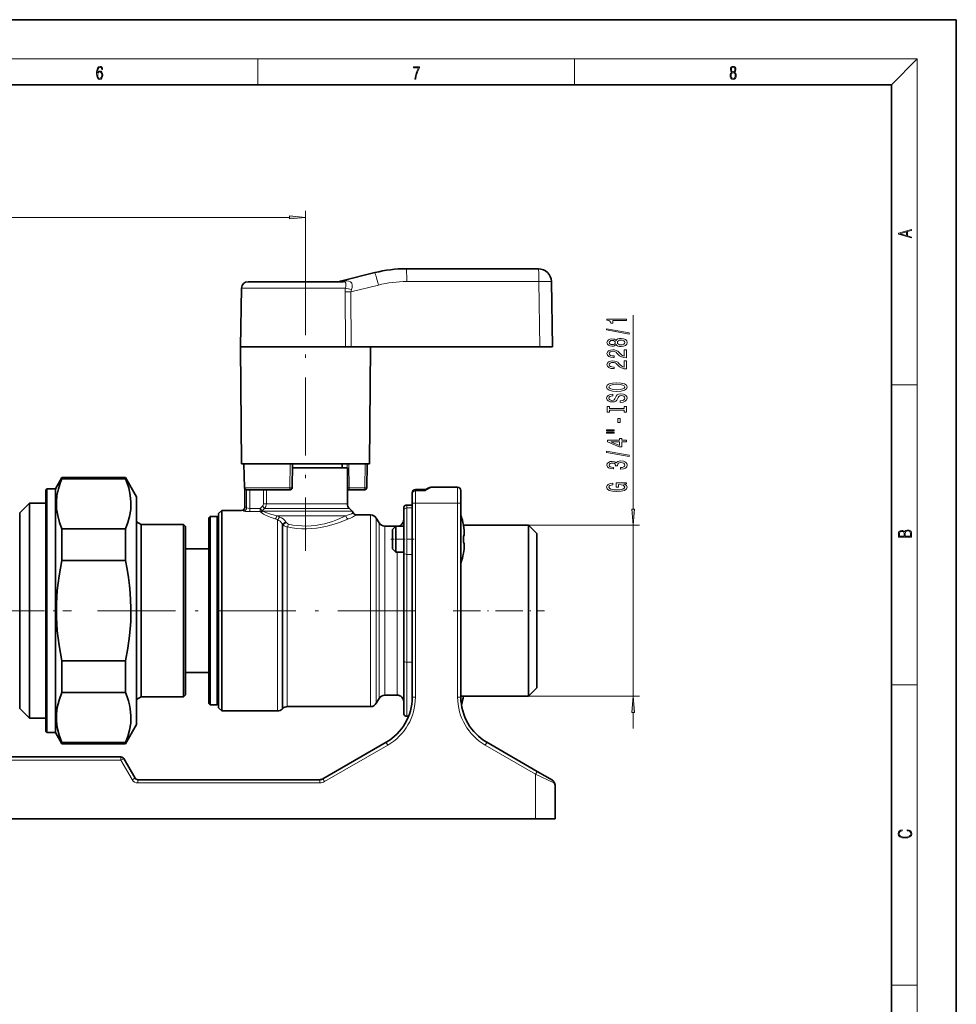
# Model space of a CAD drawing. Extents: x 0 to 420, y 0 to 297.
# Drawn here: x 276 to 420, y 146 to 297 of the extents above; entities that cross this region are included whole.
import ezdxf

# ---------------------------------------------------------------- set-up
doc = ezdxf.new("R2010")
doc.units = 0
doc.linetypes.add('DASHDOT', pattern=[18.5, 12, -3, 0.5, -3])

msp = doc.modelspace()

# ---------------------------------------------------------------- linework, layer by layer
at = {"color": 7, "lineweight": 35}
for p, q in [((420, 297), (210, 297)), ((420, 0), (420, 297)), ((410, 287), (20, 287)), ((410, 10), (410, 287)), ((325.408173, 256.819153), (330.507965, 258.090668)), ((335.346405, 258.684753), (355.678131, 258.684753)), ((311.010223, 256.684753), (315.613525, 256.684753)), ((315.613525, 256.684753), (325.629333, 256.684753)), ((357.852966, 246.684753), (357.677826, 256.719666)), ((310.010376, 255.702209), (309.852966, 246.684753)), ((309.852966, 246.684753), (315.058716, 246.684753)), ((310.010071, 228.684753), (309.852966, 246.684753)), ((315.058716, 246.684753), (325.987976, 246.684753)), ((326.855743, 246.684753), (325.987976, 246.684753)), ((326.855743, 246.684753), (355.923096, 246.684753)), ((329.695892, 228.684753), (329.852966, 246.684753)), ((357.852966, 246.684753), (355.923096, 246.684753)), ((310.010071, 228.684753), (315.134033, 228.684753)), ((310.366699, 228.684753), (310.449982, 224.977982)), ((315.134033, 228.684753), (329.695892, 228.684753)), ((317.7883, 224.979507), (317.852966, 228.684753)), ((326.302979, 228.084747), (317.842499, 228.084747)), ((325.461792, 228.684753), (325.461792, 228.084747)), ((326.302979, 222.498962), (326.302979, 228.084747)), ((329.255981, 224.977982), (329.339264, 228.684753)), ((281.352966, 224.834747), (282.363342, 226.584747)), ((282.363342, 226.387939), (282.363342, 226.584747)), ((282.363342, 226.584747), (292.120941, 226.584747)), ((282.363342, 226.387939), (292.120941, 226.387939)), ((292.120941, 226.387939), (292.120941, 226.584747)), ((293.852966, 223.584747), (292.120941, 226.584747)), ((279.852966, 224.63475), (280.052979, 224.834747)), ((279.852966, 222.363907), (279.852966, 224.63475)), ((280.052979, 222.539429), (280.052979, 224.834747)), ((280.052979, 224.834747), (281.352966, 224.834747)), ((281.352966, 222.539429), (281.352966, 224.834747)), ((310.50473, 222.009506), (310.50473, 224.811844)), ((310.749908, 224.684753), (317.488342, 224.684753)), ((326.302856, 224.684753), (326.563171, 224.684753)), ((326.563171, 224.684753), (328.956055, 224.684753)), ((336.252991, 224.231857), (336.252991, 224.114227)), ((338.254242, 224.731857), (336.752991, 224.731857)), ((338.254242, 224.731857), (336.752991, 224.731857)), ((339.063477, 225.061005), (339.041748, 225.054504)), ((343.252991, 225.084747), (339.227325, 225.084747)), ((343.752991, 222.602203), (343.752991, 224.584747)), ((293.852966, 221.442444), (293.852966, 223.584747)), ((336.252991, 222.602203), (336.252991, 224.114227)), ((275.852966, 221.13475), (277.352966, 222.63475)), ((277.352966, 220.608734), (277.352966, 222.63475)), ((277.352966, 222.63475), (279.852966, 222.63475)), ((279.852966, 187.534744), (279.852966, 222.363907)), ((280.052979, 187.334747), (280.052979, 222.539429)), ((281.352966, 187.334747), (281.352966, 222.539429)), ((293.852966, 188.584747), (293.852966, 221.442444)), ((306.452972, 221.00975), (306.952972, 221.50975)), ((306.952972, 221.50975), (306.952972, 219.62146)), ((306.952972, 221.50975), (309.997009, 221.50975)), ((326.595886, 221.791855), (327.010071, 221.37764)), ((334.952972, 221.834747), (334.952972, 221.830383)), ((334.952972, 221.38356), (334.952972, 221.830383)), ((334.952972, 221.38356), (334.952972, 214.989456)), ((336.25296, 222.334747), (335.452972, 222.334747)), ((336.252991, 192.760178), (336.252991, 222.602203)), ((343.752991, 192.760178), (343.752991, 222.602203)), ((275.852966, 219.292358), (275.852966, 221.13475)), ((277.352966, 189.534744), (277.352966, 220.608734)), ((293.852966, 219.734741), (293.852966, 194.105743)), ((294.545807, 219.334747), (293.852966, 219.734741)), ((304.952972, 220.38475), (305.152985, 220.584747)), ((304.952972, 220.38475), (304.952972, 193.535309)), ((305.152985, 220.584747), (305.152985, 193.359802)), ((306.252991, 220.584747), (305.152985, 220.584747)), ((306.252991, 220.584747), (306.252991, 193.359802)), ((306.452972, 220.38475), (306.252991, 220.584747)), ((306.452972, 221.00975), (306.452972, 192.986832)), ((327.647888, 220.834747), (329.865265, 220.834747)), ((331.164307, 219.584747), (330.731293, 220.334747)), ((275.852966, 191.034744), (275.852966, 219.292358)), ((282.363342, 213.78215), (282.363342, 218.690521)), ((282.363342, 218.690521), (292.120941, 218.690521)), ((292.120941, 213.78215), (292.120941, 218.690521)), ((294.545807, 219.334747), (294.545807, 194.456772)), ((301.052979, 219.334747), (294.545807, 219.334747)), ((301.052979, 219.334747), (301.052979, 194.456772)), ((301.352966, 219.034744), (301.052979, 219.334747)), ((301.352966, 219.034744), (301.352966, 194.720047)), ((306.952972, 219.62146), (306.952972, 192.548035)), ((332.030334, 219.084747), (333.952972, 219.084747)), ((333.252991, 218.584747), (333.752991, 219.084747)), ((333.252991, 216.365616), (333.252991, 218.584747)), ((333.752991, 216.1259), (333.752991, 219.084747)), ((333.752991, 219.084747), (334.952972, 219.084747)), ((344.144318, 219.234741), (344.155121, 219.234741)), ((344.155121, 219.234741), (344.144592, 219.233276)), ((344.15509, 219.234741), (354.152985, 219.234741)), ((344.257629, 218.388199), (344.245972, 218.52446)), ((354.152985, 192.934753), (354.152985, 219.234741)), ((354.152985, 219.234741), (355.453003, 217.934753)), ((344.151886, 217.585266), (344.144318, 217.584747)), ((355.453003, 194.234741), (355.453003, 217.934753)), ((304.952972, 215.584747), (301.352966, 215.584747)), ((333.252991, 215.584747), (333.252991, 216.365616)), ((333.252991, 215.584747), (333.752991, 215.084747)), ((333.752991, 215.084747), (333.752991, 216.1259)), ((344.152008, 216.584213), (344.144318, 216.584747)), ((282.363342, 213.78215), (292.120941, 213.78215)), ((333.752991, 215.084747), (334.952972, 215.084747)), ((334.952972, 214.989456), (334.952972, 198.410156)), ((344.155121, 214.934753), (344.144318, 214.934753)), ((344.155121, 214.934753), (344.144592, 214.936218)), ((282.363342, 193.478973), (282.363342, 198.387344)), ((282.363342, 198.387344), (292.120941, 198.387344)), ((292.120941, 193.478973), (292.120941, 198.387344)), ((334.952972, 198.410156), (334.952972, 190.334747)), ((304.952972, 196.584747), (301.352966, 196.584747)), ((293.852966, 194.105743), (293.852966, 192.434753)), ((294.545807, 194.456772), (294.545807, 192.834747)), ((301.052979, 194.456772), (301.052979, 192.834747)), ((301.352966, 194.720047), (301.352966, 193.13475)), ((354.152985, 192.934753), (355.453003, 194.234741)), ((282.363342, 193.478973), (292.120941, 193.478973)), ((294.545807, 192.834747), (293.852966, 192.434753)), ((301.052979, 192.834747), (294.545807, 192.834747)), ((301.352966, 193.13475), (301.052979, 192.834747)), ((304.952972, 193.535309), (304.952972, 191.784744)), ((305.152985, 193.359802), (305.152985, 191.584747)), ((306.252991, 193.359802), (306.252991, 191.584747)), ((306.452972, 192.986832), (306.452972, 191.159744)), ((306.952972, 192.548035), (306.952972, 190.659744)), ((331.164307, 192.584747), (330.731293, 191.834747)), ((332.030334, 193.084747), (333.952972, 193.084747)), ((343.75296, 192.934753), (354.152985, 192.934753)), ((275.852966, 191.034744), (277.352966, 189.534744)), ((304.952972, 191.784744), (305.152985, 191.584747)), ((306.252991, 191.584747), (305.152985, 191.584747)), ((306.452972, 191.784744), (306.252991, 191.584747)), ((306.452972, 191.159744), (306.952972, 190.659744)), ((316.335083, 191.041855), (316.24588, 190.952637)), ((317.042206, 191.334747), (329.865265, 191.334747)), ((277.352966, 189.534744), (279.852966, 189.534744)), ((306.952972, 190.659744), (315.538757, 190.659744)), ((335.698914, 189.834747), (335.452972, 189.834747)), ((293.852966, 188.584747), (292.120941, 185.584747)), ((279.852966, 187.534744), (280.052979, 187.334747)), ((280.052979, 187.334747), (281.352966, 187.334747)), ((281.352966, 187.334747), (282.363342, 185.584747)), ((282.363342, 185.584747), (282.363342, 185.781555)), ((282.363342, 185.781555), (292.120941, 185.781555)), ((282.363342, 185.584747), (292.120941, 185.584747)), ((292.120941, 185.584747), (292.120941, 185.781555)), ((322.530548, 180.218719), (332.252991, 185.83197)), ((355.502991, 181.357513), (347.752991, 185.83197)), ((149.562378, 183.584747), (291.443573, 183.584747)), ((291.876587, 183.334747), (293.608643, 180.334747)), ((355.502991, 181.357513), (357.839905, 180.008286)), ((294.041656, 180.084747), (322.030548, 180.084747)), ((322.030548, 180.084747), (322.064178, 180.085312)), ((358.252991, 174.084747), (358.252991, 179.296661)), ((85.752975, 174.084747), (355.252991, 174.084747)), ((358.252991, 174.084747), (355.252991, 174.084747))]:
    msp.add_line(p, q, dxfattribs=at)
at = {"color": 7, "lineweight": 13}
for p, q in [((16, 291), (414, 291)), ((312.5, 287), (312.5, 291)), ((361.25, 287), (361.25, 291)), ((410, 287), (414, 291)), ((414, 6), (414, 291)), ((123.643471, 266.594482), (317.362488, 266.594482)), ((319.852966, 260.47348), (319.852966, 267.594482)), ((325.24292, 256.748047), (325.948822, 256.819397)), ((326.802826, 255.123138), (331.061584, 256.184967)), ((335.416199, 256.719666), (355.747925, 256.719666)), ((355.923096, 246.684753), (355.747925, 256.719666)), ((310.010376, 255.702209), (315.134186, 255.702209)), ((315.134186, 255.702209), (325.976044, 255.702209)), ((325.930115, 255.123138), (325.987976, 246.684753)), ((326.802826, 255.123138), (326.855743, 246.684753)), ((370.256134, 221.725235), (370.256134, 251.53978)), ((410, 240.833328), (414, 240.833328)), ((310.375671, 228.684753), (310.459595, 224.979507)), ((317.412933, 224.979507), (317.480164, 228.684753)), ((326.241241, 228.084747), (326.233673, 228.684753)), ((326.563171, 224.979507), (326.517212, 228.684753)), ((328.956055, 224.979507), (329.039307, 228.684753)), ((310.449982, 224.977982), (310.459595, 224.979507)), ((310.459595, 224.979507), (317.412933, 224.979507)), ((310.780121, 221.924179), (310.780121, 224.684753)), ((311.272522, 221.816238), (311.272522, 224.684753)), ((313.358612, 224.684753), (313.358612, 222.498962)), ((313.825836, 224.684753), (313.825836, 222.498962)), ((326.563171, 224.979507), (328.956055, 224.979507)), ((326.563171, 224.684753), (326.563171, 224.979507)), ((328.956055, 224.684753), (328.956055, 224.979507)), ((336.752991, 224.731857), (336.752991, 224.496597)), ((338.25116, 224.496597), (336.752991, 224.496597)), ((336.752991, 222.606567), (336.752991, 224.496597)), ((338.254242, 224.731857), (338.25116, 224.496597)), ((338.476166, 224.783798), (338.479645, 224.785477)), ((339.227325, 225.084747), (339.194244, 225.083618)), ((343.252991, 222.606567), (343.252991, 225.084747)), ((311.272522, 221.816238), (311.272522, 221.322327)), ((312.85199, 221.816238), (311.272522, 221.816238)), ((312.85199, 221.322327), (311.272522, 221.322327)), ((312.952576, 221.239944), (312.851959, 221.322311)), ((313.202118, 222.145401), (312.85199, 221.816238)), ((312.85199, 221.816238), (312.85199, 221.322327)), ((312.85199, 221.816238), (313.185303, 221.462692)), ((313.533478, 221.791855), (313.185303, 221.462677)), ((313.277405, 221.37764), (313.185303, 221.462677)), ((313.202118, 222.145401), (313.533478, 221.791855)), ((313.277405, 221.37764), (313.572021, 221.37764)), ((313.358612, 222.498962), (313.825836, 222.498962)), ((313.533478, 221.791855), (313.935547, 221.791855)), ((313.572021, 221.37764), (327.010071, 221.37764)), ((313.825836, 222.498962), (314.192566, 222.498962)), ((326.595886, 221.791855), (313.935547, 221.791855)), ((326.302979, 222.498962), (314.192566, 222.498962)), ((335.452972, 222.334747), (335.452972, 222.330246)), ((335.452972, 222.330246), (336.25296, 222.330246)), ((335.452972, 221.883423), (335.452972, 222.330246)), ((335.452972, 221.883423), (335.452972, 214.745819)), ((335.452972, 221.883423), (336.252991, 221.883423)), ((343.252991, 222.606567), (336.752991, 222.606567)), ((336.752991, 192.764542), (336.752991, 222.606567)), ((343.252991, 192.764542), (343.252991, 222.606567)), ((315.423523, 220.670532), (326.025452, 220.670532)), ((315.538757, 220.088196), (315.538757, 219.62146)), ((316.887665, 219.644287), (316.804047, 219.766449)), ((329.865265, 220.834747), (329.865265, 219.029083)), ((330.731293, 220.334747), (330.731293, 218.590302)), ((315.538757, 219.62146), (315.538757, 190.659744)), ((316.335083, 219.332916), (316.24588, 219.454071)), ((316.24588, 219.454071), (316.24588, 219.364426)), ((316.24588, 219.364426), (316.24588, 190.952637)), ((316.335083, 219.286133), (316.335083, 219.332916)), ((316.335083, 219.286133), (316.335083, 191.041855)), ((317.042206, 218.962143), (317.042206, 191.334747)), ((329.865265, 191.334747), (329.865265, 219.029083)), ((330.731293, 191.834747), (330.731293, 218.590302)), ((331.164307, 219.584747), (331.164307, 217.932114)), ((332.030334, 219.084747), (332.030334, 217.493317)), ((354.152985, 219.234741), (371.256134, 219.234741)), ((370.256134, 192.934753), (370.256134, 219.234741)), ((331.164307, 192.584747), (331.164307, 217.932114)), ((332.030334, 193.084747), (332.030334, 217.493317)), ((333.952972, 215.084717), (333.952972, 193.084747)), ((335.452972, 214.745819), (335.452972, 198.166519)), ((335.452972, 214.745819), (336.252991, 214.745819)), ((335.452972, 198.166519), (335.452972, 189.834747)), ((335.452972, 198.166519), (336.25296, 198.166519)), ((410, 194.666672), (414, 194.666672)), ((354.152985, 192.934753), (371.256134, 192.934753)), ((370.256134, 187.934753), (370.256134, 190.44426)), ((322.780548, 179.79007), (332.502991, 185.40332)), ((355.252991, 180.928864), (347.502991, 185.40332)), ((291.443573, 183.584747), (291.443573, 183.089111)), ((149.562378, 183.089111), (291.443573, 183.089111)), ((291.443573, 183.089111), (293.175629, 180.089111)), ((355.252991, 174.084747), (355.252991, 180.928864)), ((355.252991, 180.928864), (358.057281, 179.576828)), ((294.041656, 180.084747), (294.041656, 179.589111)), ((294.041656, 179.589111), (322.030548, 179.589111)), ((322.030548, 180.084747), (322.030548, 179.589111)), ((358.245178, 179.297089), (358.252991, 179.296661)), ((410, 148.5), (414, 148.5))]:
    msp.add_line(p, q, dxfattribs=at)
at = {"color": 7, "linetype": 'DASHDOT', "lineweight": 13}
for p, q in [((319.852966, 260.47348), (319.852966, 215.298325)), ((287.837158, 206.084747), (339.236237, 206.084747))]:
    msp.add_line(p, q, dxfattribs=at)
at = {"color": 7, "linetype": 'DASHDOT', "lineweight": 13, "ltscale": 0.09}
msp.add_line((336.552979, 217.084747), (332.952972, 217.084747), dxfattribs=at)
at = {"color": 7, "linetype": 'DASHDOT', "lineweight": 13, "ltscale": 0.434007}
msp.add_line((266.449768, 206.084747), (283.810028, 206.084747), dxfattribs=at)
at = {"color": 7, "linetype": 'DASHDOT', "lineweight": 13, "ltscale": 0.351001}
msp.add_line((342.582947, 206.084747), (356.622986, 206.084747), dxfattribs=at)
at = {"color": 7, "lineweight": 13}
for points in [[(287.828033, 288.80957), (287.857239, 289.182312), (287.930267, 289.454926), (288.049164, 289.619019), (288.209808, 289.674652), (288.316223, 289.649628), (288.401733, 289.582855), (288.46225, 289.471588), (288.49353, 289.326965), (288.620789, 289.326965), (288.579071, 289.532806), (288.495636, 289.688568), (288.372528, 289.785919), (288.21817, 289.822083), (287.990753, 289.749756), (287.898956, 289.663544), (287.823853, 289.543915), (287.719543, 289.199005), (287.694519, 288.979248), (287.686157, 288.726135), (287.717468, 288.333923), (287.813446, 288.050171), (287.971985, 287.874939), (288.186859, 287.819305), (288.372528, 287.866608), (288.514404, 287.99176), (288.604126, 288.192047), (288.637482, 288.456299), (288.606201, 288.726135), (288.516479, 288.929169), (288.378815, 289.057129), (288.199371, 289.104431), (288.076294, 289.084961), (287.97406, 289.02655), (287.890625, 288.934753)], [(336.665649, 287.874939), (336.811707, 287.874939), (336.888885, 288.347809), (337.007812, 288.792877), (337.172607, 289.204559), (337.383331, 289.593994), (337.383331, 289.763672), (336.4758, 289.763672), (336.4758, 289.599548), (337.24353, 289.599548), (337.034912, 289.207336), (336.868011, 288.7901), (336.744934, 288.345032)], [(385.438599, 288.904144), (385.332214, 288.823486), (385.25293, 288.709442), (385.20285, 288.567566), (385.186157, 288.406219), (385.217468, 288.164215), (385.31134, 287.977875), (385.459473, 287.861023), (385.657654, 287.819305), (385.85376, 287.861023), (386.001892, 287.977875), (386.095764, 288.161438), (386.12915, 288.406219), (386.110382, 288.567566), (386.062378, 288.709442), (385.981018, 288.823486), (385.876709, 288.904144), (386.024841, 289.076599), (386.074921, 289.318604), (386.045685, 289.521667), (385.96225, 289.680237), (385.830811, 289.783142), (385.657654, 289.819305), (385.482422, 289.783142), (385.350983, 289.680237), (385.267548, 289.521667), (385.240417, 289.318604), (385.288391, 289.076599)], [(385.382263, 289.313049), (385.398956, 289.46048), (385.453217, 289.574524), (385.540833, 289.644073), (385.657654, 289.671875), (385.7724, 289.644073), (385.860016, 289.574524), (385.914276, 289.46048), (385.933044, 289.313049), (385.914276, 289.171173), (385.860016, 289.062714), (385.774475, 288.993164), (385.657654, 288.970917), (385.538757, 288.993164), (385.453217, 289.062714), (385.398956, 289.171173)], [(287.857239, 288.475769), (287.880188, 288.667694), (287.94696, 288.820709), (288.049164, 288.920837), (288.180603, 288.957001), (288.312042, 288.923615), (288.41217, 288.823486), (288.472687, 288.664917), (288.495636, 288.447968), (288.474762, 288.242126), (288.414276, 288.089111), (288.314117, 287.997345), (288.176422, 287.966736), (288.042908, 288.000122), (287.94278, 288.103027), (287.878113, 288.264374)], [(385.328033, 288.400665), (385.348907, 288.578705), (385.413574, 288.712219), (385.517883, 288.792877), (385.657654, 288.823486), (385.795349, 288.792877), (385.897583, 288.712219), (385.964325, 288.581482), (385.987274, 288.414581), (385.96225, 288.230988), (385.895477, 288.089111), (385.791168, 287.997345), (385.657654, 287.966736), (385.524139, 287.997345), (385.41983, 288.089111), (385.350983, 288.225433)], [(317.362488, 266.376587), (319.852966, 266.594482), (317.362488, 266.812378)], [(413.092773, 263.42276), (413.092773, 263.566711), (412.480804, 263.737793), (412.480804, 264.413727), (413.092773, 264.582703), (413.092773, 264.726654), (411.092773, 264.157104), (411.092773, 263.99231)], [(412.316681, 263.783691), (411.287476, 264.073669), (412.316681, 264.365753)], [(369.256134, 250.712402), (369.256134, 250.948425), (366.234497, 250.948425), (366.234497, 250.772049), (366.49823, 250.725372), (366.675446, 250.631989), (366.779175, 250.489349), (366.813782, 250.292221), (367.120667, 250.292221), (367.120667, 250.712402)], [(369.658142, 248.643097), (369.658142, 248.822052), (366.174011, 249.449722), (366.174011, 249.268158)], [(367.639404, 247.014709), (367.760437, 246.882431), (367.929047, 246.791656), (368.140869, 246.734589), (368.395905, 246.716431), (368.78064, 246.757935), (369.078918, 246.877243), (369.269104, 247.071762), (369.34259, 247.336319), (369.269104, 247.598282), (369.078918, 247.792801), (368.78064, 247.912109), (368.395905, 247.956207), (368.140869, 247.935455), (367.929047, 247.880981), (367.760437, 247.787613), (367.639404, 247.657928), (367.535675, 247.761673), (367.393005, 247.834305), (367.220093, 247.878387), (367.008301, 247.893951), (366.701385, 247.852448), (366.454987, 247.74353), (366.295044, 247.567154), (366.234497, 247.336319), (366.295044, 247.10289), (366.454987, 246.926514), (366.701385, 246.814987), (367.008301, 246.776093), (367.220093, 246.789062), (367.393005, 246.833145)], [(367.042877, 247.022491), (366.852661, 247.043243), (366.705688, 247.105484), (366.614929, 247.204041), (366.580322, 247.336319), (366.614929, 247.466003), (366.705688, 247.56456), (366.852661, 247.626801), (367.042877, 247.650146), (367.237396, 247.626801), (367.388702, 247.56456), (367.488129, 247.466003), (367.518372, 247.336319), (367.483795, 247.204041), (367.388702, 247.105484), (367.237396, 247.043243)], [(368.387268, 246.965424), (368.158142, 246.98877), (367.985229, 247.06398), (367.872864, 247.180695), (367.833923, 247.336319), (367.872864, 247.489349), (367.985229, 247.606064), (368.158142, 247.681274), (368.387268, 247.707214), (368.633667, 247.681274), (368.819519, 247.606064), (368.940552, 247.489349), (368.979492, 247.336319), (368.940552, 247.180695), (368.819519, 247.06398), (368.633667, 246.98877)], [(369.256134, 244.992081), (369.256134, 246.229248), (368.884369, 246.229248), (368.884369, 245.25145), (368.681213, 245.305908), (368.512634, 245.399292), (368.205688, 245.68718), (368.076019, 245.84021), (367.890137, 246.011383), (367.674011, 246.133301), (367.418945, 246.203323), (367.129333, 246.229248), (366.766235, 246.185165), (366.480896, 246.063263), (366.299377, 245.876526), (366.234497, 245.635315), (366.308014, 245.386322), (366.511169, 245.196976), (366.835388, 245.075073), (367.263336, 245.033585), (367.323853, 245.033585), (367.323853, 245.269608), (367.289276, 245.269608), (366.995331, 245.292938), (366.779175, 245.362976), (366.640869, 245.474503), (366.593323, 245.622345), (366.636536, 245.772766), (366.744629, 245.884308), (366.913208, 245.956924), (367.125, 245.982864), (367.323853, 245.964706), (367.492432, 245.915421), (367.639404, 245.832428), (367.769104, 245.718307), (367.90741, 245.565277), (368.175446, 245.311096), (368.460754, 245.132141), (368.80658, 245.025803), (369.243164, 244.992081)], [(369.256134, 243.280701), (369.256134, 244.517868), (368.884369, 244.517868), (368.884369, 243.54007), (368.681213, 243.594528), (368.512634, 243.687897), (368.205688, 243.9758), (368.076019, 244.128815), (367.890137, 244.300003), (367.674011, 244.421906), (367.418945, 244.491943), (367.129333, 244.517868), (366.766235, 244.473785), (366.480896, 244.351883), (366.299377, 244.165131), (366.234497, 243.92392), (366.308014, 243.674927), (366.511169, 243.485596), (366.835388, 243.363693), (367.263336, 243.322205), (367.323853, 243.322205), (367.323853, 243.558228), (367.289276, 243.558228), (366.995331, 243.581558), (366.779175, 243.651581), (366.640869, 243.763123), (366.593323, 243.91095), (366.636536, 244.061386), (366.744629, 244.172913), (366.913208, 244.245544), (367.125, 244.271484), (367.323853, 244.253326), (367.492432, 244.204041), (367.639404, 244.121048), (367.769104, 244.006927), (367.90741, 243.853897), (368.175446, 243.599716), (368.460754, 243.420746), (368.80658, 243.314423), (369.243164, 243.280701)], [(367.756134, 239.824219), (368.430481, 239.870895), (368.927612, 240.005768), (369.234528, 240.215851), (369.338257, 240.490784), (369.234528, 240.763123), (368.927612, 240.9758), (368.430481, 241.108078), (367.756134, 241.157349), (367.086121, 241.108078), (366.813782, 241.05101), (366.588989, 240.9758), (366.282074, 240.763123), (366.204254, 240.633438), (366.174011, 240.490784), (366.282074, 240.213257), (366.584656, 240.003174), (367.081787, 239.870895)], [(367.756134, 240.073212), (367.233093, 240.10173), (366.848358, 240.187317), (366.614929, 240.319595), (366.532776, 240.490784), (366.614929, 240.659363), (366.852661, 240.791656), (367.237396, 240.877243), (367.756134, 240.908356), (368.279175, 240.877243), (368.66391, 240.791656), (368.897339, 240.659363), (368.975159, 240.490784), (368.897339, 240.319595), (368.66391, 240.187317), (368.283508, 240.10173)], [(368.266235, 238.369598), (368.266235, 238.133575), (368.724426, 238.185455), (369.061615, 238.315125), (369.264771, 238.514847), (369.338257, 238.784576), (369.269104, 239.051727), (369.078918, 239.25145), (368.78064, 239.37854), (368.387268, 239.425217), (368.032776, 239.386322), (367.80368, 239.277374), (367.652405, 239.101013), (367.539978, 238.86499), (367.457886, 238.662689), (367.362762, 238.530411), (367.224426, 238.4552), (367.008301, 238.431854), (366.813782, 238.4552), (366.666809, 238.522629), (366.567383, 238.626373), (366.532776, 238.769028), (366.576019, 238.914276), (366.692749, 239.028381), (366.887268, 239.103607), (367.15094, 239.139923), (367.15094, 239.375946), (367.142303, 239.375946), (366.735962, 239.334442), (366.43335, 239.21254), (366.243164, 239.020599), (366.178345, 238.761246), (366.243164, 238.527817), (366.424744, 238.346252), (366.705688, 238.229538), (367.068817, 238.188049), (367.393005, 238.221756), (367.613464, 238.320312), (367.760437, 238.475937), (367.872864, 238.688629), (367.97229, 238.898712), (368.067383, 239.056915), (368.205688, 239.152893), (368.430481, 239.1866), (368.659607, 239.155487), (368.83252, 239.075073), (368.940552, 238.953171), (368.975159, 238.794952), (368.927612, 238.618591), (368.789276, 238.483719), (368.564514, 238.398132)], [(368.893005, 236.9487), (368.893005, 236.616714), (369.256134, 236.616714), (369.256134, 237.519318), (368.893005, 237.519318), (368.893005, 237.187317), (366.619263, 237.187317), (366.619263, 237.519318), (366.256134, 237.519318), (366.256134, 236.616714), (366.619263, 236.616714), (366.619263, 236.9487)], [(368.266235, 235.042801), (368.266235, 235.670471), (367.924744, 235.670471), (367.924744, 235.042801)], [(366.148071, 233.746399), (367.323853, 233.746399), (367.323853, 233.920181), (366.148071, 233.920181)], [(366.148071, 233.370316), (367.323853, 233.370316), (367.323853, 233.546692), (366.148071, 233.546692)], [(369.256134, 232.076508), (369.256134, 232.309937), (368.512634, 232.309937), (368.512634, 232.566711), (368.166809, 232.566711), (368.166809, 232.309937), (366.320984, 232.309937), (366.320984, 232.073914), (368.132202, 231.285446), (368.512634, 231.285446), (368.512634, 232.076508)], [(368.166809, 231.503311), (366.822418, 232.076508), (368.166809, 232.076508)], [(369.658142, 229.817871), (369.658142, 229.996826), (366.174011, 230.624496), (366.174011, 230.442932)], [(368.313782, 227.857498), (368.344025, 227.857498), (368.759033, 227.898987), (369.070251, 228.020889), (369.269104, 228.21283), (369.34259, 228.46701), (369.269104, 228.73674), (369.078918, 228.939056), (368.776306, 229.068726), (368.387268, 229.115417), (368.132202, 229.094666), (367.924744, 229.037613), (367.764771, 228.944244), (367.648071, 228.819733), (367.414642, 228.988327), (367.042877, 229.047989), (366.705688, 229.009079), (366.450653, 228.897552), (366.29071, 228.715988), (366.234497, 228.46701), (366.30368, 228.233582), (366.493896, 228.054611), (366.796478, 227.937897), (367.198486, 227.898987), (367.22876, 227.898987), (367.22876, 228.129822), (366.952087, 228.150574), (366.753235, 228.218018), (366.632202, 228.32695), (366.588989, 228.479965), (366.623566, 228.614838), (366.714355, 228.713409), (366.861328, 228.773056), (367.060181, 228.796402), (367.271973, 228.773056), (367.414642, 228.710815), (367.501099, 228.601868), (367.527039, 228.454041), (367.522705, 228.352875), (367.864197, 228.352875), (367.85556, 228.479965), (367.89447, 228.643372), (367.99823, 228.765274), (368.166809, 228.837891), (368.387268, 228.863831), (368.638, 228.835297), (368.823853, 228.760086), (368.940552, 228.640778), (368.979492, 228.482559), (368.936249, 228.319168), (368.80658, 228.19986), (368.59906, 228.124634), (368.313782, 228.096115)], [(368.854126, 225.562973), (369.256134, 225.607056), (369.256134, 225.73674), (367.635101, 225.73674), (367.635101, 225.080551), (368.002533, 225.080551), (368.002533, 225.485153), (368.028473, 225.485153), (368.426147, 225.454041), (368.720093, 225.371033), (368.906006, 225.243942), (368.966492, 225.085739), (368.888702, 224.909363), (368.655273, 224.771896), (368.270538, 224.683716), (367.743164, 224.652588), (367.220093, 224.681122), (366.835388, 224.769302), (366.601959, 224.909363), (366.519836, 225.098709), (366.563049, 225.228394), (366.684082, 225.334732), (366.887268, 225.412537), (367.159607, 225.456635), (367.159607, 225.713394), (366.744629, 225.645966), (366.43335, 225.518875), (366.243164, 225.339905), (366.174011, 225.114258), (366.282074, 224.818588), (366.597626, 224.595535), (367.094757, 224.452881), (367.756134, 224.403595), (368.421844, 224.452881), (368.918945, 224.595535), (369.234528, 224.805618), (369.338257, 225.070175), (369.30368, 225.218018), (369.217224, 225.350281), (369.065918, 225.464417)], [(370.038239, 221.725235), (370.256134, 219.234741), (370.47403, 221.725235)], [(413.092773, 217.408401), (413.092773, 217.823563), (413.087219, 218.092682), (413.048279, 218.255402), (412.973175, 218.353455), (412.8591, 218.428574), (412.720032, 218.474457), (412.553131, 218.49115), (412.36676, 218.470291), (412.213776, 218.41188), (412.102509, 218.320084), (412.035736, 218.199081), (411.966217, 218.292969), (411.866058, 218.363892), (411.74646, 218.405624), (411.604584, 218.422302), (411.351471, 218.374329), (411.173431, 218.240799), (411.109467, 218.094772), (411.092773, 217.904922), (411.092773, 217.408401)], [(411.256897, 217.879883), (411.27359, 218.05513), (411.329224, 218.180298), (411.440491, 218.255402), (411.615723, 218.280441), (411.796539, 218.253326), (411.904999, 218.178223), (411.960632, 218.048874), (411.974548, 217.867371), (411.974548, 217.546097), (411.256897, 217.546097)], [(412.92865, 217.546097), (412.138672, 217.546097), (412.138672, 217.961258), (412.166473, 218.128143), (412.241577, 218.251236), (412.369537, 218.324249), (412.5448, 218.349289), (412.733948, 218.324249), (412.850769, 218.251236), (412.911957, 218.128143), (412.92865, 217.950821)], [(370.47403, 190.44426), (370.256134, 192.934753), (370.038239, 190.44426)], [(412.439087, 172.234772), (412.669952, 172.193054), (412.842438, 172.099167), (412.94812, 171.959396), (412.984283, 171.779984), (412.925873, 171.563004), (412.753418, 171.400284), (412.469696, 171.295975), (412.085815, 171.260513), (411.70752, 171.295975), (411.432129, 171.398193), (411.262451, 171.558838), (411.204041, 171.775803), (411.237427, 171.946884), (411.332001, 172.082489), (411.482208, 172.176361), (411.67691, 172.220169), (411.67691, 172.355774), (411.415436, 172.30571), (411.215179, 172.186798), (411.087219, 172.007385), (411.039917, 171.775803), (411.112244, 171.504593), (411.198486, 171.391937), (411.318085, 171.295975), (411.646332, 171.164536), (411.85495, 171.129074), (412.088593, 171.118637), (412.32782, 171.129074), (412.536438, 171.164536), (412.870239, 171.293884), (413.078857, 171.500427), (413.148407, 171.771637), (413.098328, 172.011551), (412.962036, 172.195145), (412.739502, 172.316147), (412.439087, 172.370377)]]:
    msp.add_lwpolyline(points, close=True, dxfattribs=at)
for points in [[(325.976044, 255.702209), (326.061279, 256.007599), (326.072235, 256.302551), (326.034393, 256.477539), (325.951965, 256.602325), (325.868286, 256.652069), (325.629333, 256.684753)], [(326.914368, 255.474167), (327.028625, 255.821426), (327.045959, 256.167938), (326.961182, 256.458496), (326.776581, 256.676849), (326.504913, 256.800232), (326.176819, 256.832977), (325.948822, 256.819397)], [(339.227325, 225.084747), (339.210449, 225.082138), (339.163696, 225.062759), (338.949768, 224.932312), (338.25116, 224.496597)], [(338.476166, 224.783798), (338.39917, 224.725983), (338.25116, 224.496597)], [(311.272522, 221.322327), (310.612549, 221.358307), (310.367706, 221.399475), (310.28772, 221.426865)], [(311.272522, 221.816238), (311.011963, 221.838654), (310.82251, 221.894684), (310.780121, 221.924179)], [(315.423523, 220.670532), (314.31076, 220.976379), (313.495911, 221.278641)], [(315.126251, 220.212585), (314.152832, 220.56929), (313.396545, 220.941589), (313.147583, 221.096115)], [(316.24588, 219.454071), (315.928223, 219.833984), (315.739807, 219.979279), (315.538757, 220.088196)], [(316.804047, 219.766449), (316.617981, 220.002914), (316.404572, 220.208527), (316.170715, 220.376251), (315.81012, 220.542114)], [(326.025452, 220.670532), (324.739258, 220.104248), (323.994385, 219.828445), (322.778839, 219.46788)], [(326.439728, 220.192307), (325.062653, 219.642944), (324.268036, 219.376495), (322.97522, 219.029083)], [(322.97522, 219.029083), (321.522736, 218.775085), (320.77478, 218.703445), (320.019958, 218.672943), (319.263702, 218.684814), (318.511353, 218.738617), (317.768738, 218.832306), (317.042206, 218.962143)], [(322.778839, 219.46788), (322.107941, 219.319183), (321.418945, 219.205429), (320.717804, 219.131271), (320.009979, 219.09967), (319.30072, 219.111938), (318.595276, 219.167618), (317.899261, 219.264526), (317.218964, 219.398666)], [(358.057281, 179.576828), (358.180359, 179.361084), (358.226074, 179.30806), (358.240051, 179.298416), (358.245178, 179.297089)]]:
    msp.add_lwpolyline(points, dxfattribs=at)
at = {"color": 7, "lineweight": 35}
for points in [[(281.500366, 222.763458), (281.591553, 223.787231), (281.808136, 224.816696), (282.146301, 225.855026), (282.363342, 226.387939)], [(292.983887, 222.763458), (292.88089, 223.86351), (292.634705, 224.965958), (292.404297, 225.676468), (292.120941, 226.387939)], [(339.227325, 225.084747), (338.943542, 225.016846), (338.51709, 224.804138), (338.476166, 224.783798)], [(281.500366, 222.763458), (281.536194, 221.738647), (281.698822, 220.709991), (281.985504, 219.673615), (282.363342, 218.690521)], [(292.983887, 222.763458), (292.940552, 221.664398), (292.752258, 220.563599), (292.483429, 219.627991), (292.120941, 218.690521)], [(344.144318, 219.234741), (344.201447, 218.890213), (344.254333, 218.430695), (344.270355, 218.026993), (344.240265, 217.719635), (344.202759, 217.623123), (344.173462, 217.593048), (344.151886, 217.585266)], [(344.256195, 216.362259), (344.267303, 215.947479), (344.236389, 215.5522), (344.144318, 214.934753)], [(344.268402, 216.213867), (344.239594, 216.452591), (344.212708, 216.529144), (344.189484, 216.563339), (344.166748, 216.579956), (344.151917, 216.584229)], [(282.363342, 213.78215), (281.928711, 211.465363), (281.641205, 209.172089), (281.513428, 207.114243), (281.513214, 205.061172), (281.640656, 203.003342), (281.928223, 200.707123), (282.363342, 198.387344)], [(292.120941, 198.387344), (292.491821, 200.311996), (292.763794, 202.232697), (292.944641, 204.414307), (292.983032, 206.592743), (292.877777, 208.772141), (292.759155, 209.976959), (292.598816, 211.183517), (292.381866, 212.48201), (292.120941, 213.78215)], [(282.363342, 193.478973), (281.928711, 192.320572), (281.641205, 191.173935), (281.513428, 190.145004), (281.513214, 189.118469), (281.640656, 188.089569), (281.928223, 186.941452), (282.363342, 185.781555)], [(292.120941, 185.781555), (292.491821, 186.743881), (292.763794, 187.704239), (292.944641, 188.795044), (292.983032, 189.884262), (292.877777, 190.973953), (292.753906, 191.598862), (292.585236, 192.224686), (292.373535, 192.85144), (292.120941, 193.478973)]]:
    msp.add_lwpolyline(points, dxfattribs=at)
for centre, radius, start, end in [((335.346405, 238.684753), 20, 90.000003, 103.999998), ((355.678131, 256.684753), 2, 1, 90.000003), ((311.010223, 255.684753), 1, 90.000003, 178.999997), ((324.944946, 257.071808), 0.386948, 269.188311, 292.313522), ((324.944946, 257.071808), 0.386949, 269.188277, 292.313474), ((325.956055, 254.645844), 2.24133, 104.149006, 112.679611), ((325.955963, 254.646149), 2.241017, 104.1485, 112.680383), ((310.749908, 224.984741), 0.3, 181.292854, 269.999997), ((317.488342, 224.984741), 0.3, 269.999997, 359), ((328.956055, 224.984741), 0.3, 269.999997, 358.707139), ((336.752991, 224.231857), 0.5, 90.000003, 179.999995), ((338.254242, 225.231873), 0.500013, 270.000346, 296.347664), ((338.254242, 225.231873), 0.500013, 270.000346, 296.347698), ((339.22818, 224.511429), 0.573322, 90.085216, 98.99155), ((343.252991, 224.584747), 0.5, 0, 90.000003), ((310.001648, 222.014069), 0.503733, 269.475903, 359.480753), ((327.302979, 222.498962), 1, 180.000005, 225), ((326.302917, 220.670502), 1.000055, 26.283683, 44.999417), ((335.452972, 221.834747), 0.5, 90.000003, 180.000005), ((327.647888, 221.334747), 0.5, 206.283232, 270.000025), ((329.865265, 219.834747), 1, 30.000001, 90.000003), ((333.952972, 220.084747), 1, 269.999997, 0), ((332.572998, 217.084747), 11.779983, 10.516147, 18.36545), ((332.030334, 220.084747), 1, 210.000003, 269.999997), ((335.650452, 217.649536), 8.640488, 6.953248, 10.571508), ((332.572998, 217.084747), 11.582138, 357.525777, 2.474223), ((332.572998, 217.084747), 11.582138, 357.525777, 2.474223), ((342.609192, 218.016632), 1.660301, 352.754855, 357.917203), ((332.572998, 217.084747), 11.779983, 341.63455, 349.483853), ((332.030334, 192.084747), 1, 90.000003, 149.999997), ((328.252991, 192.760178), 8, 299.999998, 360), ((333.952972, 192.084747), 1, 360, 90.000003), ((351.752991, 192.760178), 8, 180.000005, 239.999997), ((332.57312, 195.084702), 11.779848, 342.92578, 349.483904), ((315.538757, 191.659744), 1, 269.999997, 314.999999), ((317.042206, 190.334747), 1, 90.000003, 135), ((329.865265, 192.334747), 1, 269.999997, 329.999999), ((335.452972, 190.334747), 0.5, 179.999995, 269.999997), ((291.443573, 183.084747), 0.5, 30.000001, 90.000003), ((294.041656, 180.584747), 0.5, 210.000003, 269.999997), ((322.030548, 181.084747), 1, 269.999997, 299.999998), ((357.589905, 179.575272), 0.499999, 21.003209, 60.000049), ((357.589905, 179.575272), 0.500001, 21.003317, 60.000063), ((359.080322, 180.143173), 1.094918, 200.792266, 206.320197), ((358.882111, 180.056946), 0.878955, 200.124232, 209.875625), ((357.752991, 179.296661), 0.5, 360, 46.218405)]:
    msp.add_arc(centre, radius, start, end, dxfattribs=at)
at = {"color": 7, "lineweight": 13}
for centre, radius, start, end in [((324.953308, 257.386414), 0.701431, 268.870134, 294.405233), ((325.267334, 256.288086), 0.460602, 93.036179, 112.39997), ((325.560913, 256.238647), 0.600374, 104.740213, 121.971374), ((335.416199, 238.71965), 18.000001, 90.000003, 103.999998), ((329.414124, 255.137085), 3.484096, 170.665882, 180.229366), ((326.358917, 325.3974), 70.275599, 269.650401, 270.361936), ((328.231476, 262.971466), 7.611669, 252.762581, 260.036213), ((328.120239, 254.895828), 1.337109, 154.377643, 170.210131), ((329.15686, 230.173798), 5.197529, 267.786265, 271.093033), ((309.98703, 220.927887), 0.582249, 58.925825, 89.01541), ((310.273773, 221.932358), 0.506185, 271.579684, 359.07406), ((310.476624, 221.435913), 0.574568, 58.136221, 87.195759), ((314.576874, 223.240555), 2.577043, 230.926787, 236.315957), ((312.929199, 221.746246), 0.506971, 272.64451, 313.369899), ((312.874207, 222.502701), 0.48466, 312.544945, 359.558147), ((315.723389, 226.488617), 5.666155, 244.425181, 246.851073), ((312.825317, 222.49855), 1.000474, 315.05852, 0.023288), ((320.792908, 238.259338), 18.915509, 252.567743, 253.872896), ((320.824646, 236.282761), 16.520106, 250.91664, 252.329485), ((317.46698, 220.037872), 0.700352, 214.191225, 227.419034), ((322.333923, 232.244232), 12.14803, 287.690508, 293.611647), ((323.279419, 227.60939), 8.061586, 293.078182, 302.81517), ((317.20639, 220.110397), 1.167744, 221.743051, 236.401238), ((317.15863, 220.028214), 1.072629, 236.0978, 263.767675), ((317.34198, 219.888458), 0.505396, 226.394834, 255.902972), ((328.252991, 192.764542), 8.5, 299.999998, 0.000002), ((351.752991, 192.764542), 8.5, 180.000005, 239.999997), ((294.041656, 180.589111), 1, 210.000003, 270.000004), ((322.030548, 181.089111), 1.5, 269.999997, 300.000005), ((357.744537, 179.296951), 0.50065, 0.016543, 43.656752)]:
    msp.add_arc(centre, radius, start, end, dxfattribs=at)
for centre, major_axis, ratio, start_param, end_param in [((330.991821, 256.150085), (-0.483841, 1.940598), 0.038081, 4.7208814113, 6.2831853072), ((335.346405, 256.684753), (0, 2), 0.034899, 4.7298422723, 6.2831853072), ((355.678131, 256.684753), (0, -2), 0.034899, 1.5882496193, 3.1415926536), ((325.629333, 258.184753), (0, -1.5), 0.514379, 0, 0.4269443401), ((355.678131, 256.684753), (-1.999695, -0.034912), 0.016851, 3.1415926536, 4.677188258), ((310.749908, 224.984741), (0, -0.300003), 0.967879, 4.7298422729, 6.2831853072), ((317.488342, 224.984741), (-0.299957, 0.005234), 0.022559, 1.3170456149, 3.1415926536), ((317.488342, 224.984741), (0, -0.300003), 0.251417, 4.7298422729, 6.2831853072), ((326.563171, 224.984741), (0, 0.300003), 0.943152, 1.9746976925, 3.1415926536), ((326.563171, 224.984741), (-0.299973, -0.003708), 0.017451, 0.5208770384, 1.5705806997), ((336.752991, 224.114227), (-0.5, 0), 0.764739, 4.7123889804, 6.2831853072), ((312.85199, 221.816238), (0.32225, 0.382309), 0.971473, 3.8562432269, 4.6011608995), ((335.452972, 221.830383), (-0.5, 0), 0.999723, 4.7123889804, 6.2831853072), ((335.452972, 221.38356), (-0.5, 0), 0.999723, 4.7123889804, 6.2831853072), ((336.752991, 222.602203), (-0.5, 0), 0.008727, 4.7123889804, 6.2831853072), ((343.252991, 222.602203), (0.5, 0), 0.008727, 0, 1.5707963268), ((315.126251, 220.670532), (-0.154144, -0.475647), 0.575348, 0.5129580416, 1.7551287199), ((315.538757, 220.542114), (-0.142975, -0.479126), 0.526385, 0.5157297214, 1.7266017321), ((316.599426, 219.766449), (0.403824, 0.29483), 0.255695, 3.4912864944, 5.0492542044), ((316.68866, 219.644287), (0.403732, 0.294952), 0.247954, 3.4946251273, 5.0395964746), ((326.439728, 220.670532), (0.20578, -0.455688), 0.803238, 4.3644179996, 5.7710189669), ((317.042206, 219.398666), (-0.103287, -0.489212), 0.346859, 0.5467565462, 1.6438935006), ((335.452972, 214.989456), (-0.5, 0), 0.487275, 0, 1.5707963268), ((335.452972, 198.410156), (-0.5, 0), 0.487275, 0, 1.5707963268), ((336.752991, 192.760178), (-0.5, 0), 0.008727, 4.7123889793, 6.2831853072), ((343.252991, 192.760178), (0.5, 0), 0.008727, 0, 1.5707963268), ((332.502991, 185.398956), (-0.25, 0.433014), 0.004363, 4.7199464538, 6.2831853072), ((347.502991, 185.398956), (0.25, 0.433014), 0.004363, 0, 1.5632388538), ((291.443573, 183.084747), (0.433014, 0.25), 0.007557, 0, 1.5664330452), ((293.175629, 180.084747), (0.433014, 0.25), 0.007557, 0, 1.5664330452), ((355.252991, 180.9245), (0.25, 0.433014), 0.004363, 0, 1.5632388534), ((322.780548, 179.785706), (-0.25, 0.433014), 0.004363, 4.7199464483, 6.2831853072), ((357.589905, 179.575272), (-0.25, -0.433014), 0.915423, 2.0601636788, 3.1415926536), ((357.589905, 179.575272), (0.466782, 0.179199), 0.68292, 5.7753148299, 6.2832339194)]:
    msp.add_ellipse(centre, major_axis=major_axis, ratio=ratio, start_param=start_param, end_param=end_param, dxfattribs=at)
at = {"color": 7, "lineweight": 35}
for centre, major_axis, start_param, end_param in [((343.804901, 219.372681), (0.349991, -1.786926), 6.2739183539, 6.7537149807), ((343.804901, 214.796814), (-0.349991, -1.786926), 2.6710629885, 3.1508601103)]:
    msp.add_ellipse(centre, major_axis=major_axis, ratio=0.172002, start_param=start_param, end_param=end_param, dxfattribs=at)
at = {"color": 7, "lineweight": 13}
for points in [[(317.362488, 266.376587), (319.852966, 266.594482), (317.362488, 266.376587), (317.362488, 266.812378)], [(370.038239, 221.725235), (370.256134, 219.234741), (370.038239, 221.725235), (370.47403, 221.725235)], [(370.47403, 190.44426), (370.256134, 192.934753), (370.47403, 190.44426), (370.038239, 190.44426)]]:
    msp.add_solid(points, dxfattribs=at)

doc.saveas('drawing.dxf')
